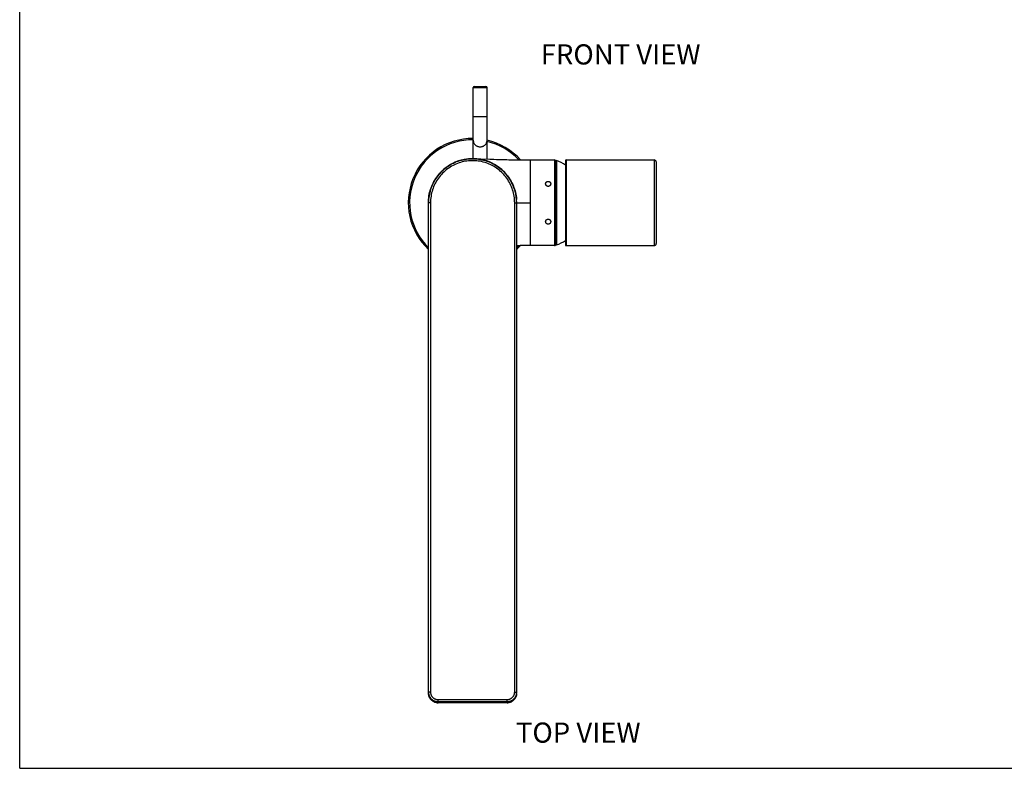
# Model space of a CAD drawing. Units: millimetres. Extents: x 0 to 841, y 0 to 594.
# Drawn here: x 0 to 391, y 0 to 297 of the extents above; entities that cross this region are included whole.
import ezdxf

# ---------------------------------------------------------------- set-up
doc = ezdxf.new("R2010")
doc.units = ezdxf.units.MM
doc.header["$LTSCALE"] = 46.255
doc.layers.get('0').update_dxf_attribs({"linetype": 'CONTINUOUS'})
doc.layers.add('_SURFACE', color=7, linetype='CONTINUOUS')
doc.layers.add('DATUM_AXIS', color=7, linetype='CONTINUOUS')
doc.styles.get("Standard").update_dxf_attribs({"font": 'txt', "width": 0.8})

msp = doc.modelspace()

# ---------------------------------------------------------------- linework, layer by layer
at = {"color": 7, "linetype": 'Continuous'}
for p, q in [((0, 0), (0, 594)), ((179.97, 241.87), (179.97, 270.04)), ((179.97, 270.04), (185.47, 270.04)), ((180.47, 270.54), (184.97, 270.54)), ((185.47, 241.7), (185.47, 270.04)), ((179.97, 258.54), (185.47, 258.54)), ((179.73, 241.87), (179.97, 241.87)), ((180.78, 241.85), (181.35, 241.83)), ((181.35, 241.83), (181.98, 241.81)), ((181.98, 241.81), (183.03, 241.78)), ((183.03, 241.78), (186.5, 241.66)), ((186.5, 241.66), (188.1, 241.61)), ((188.1, 241.61), (189.26, 241.58)), ((189.26, 241.58), (190.52, 241.54)), ((202.72, 207.37), (202.72, 241.37)), ((212.22, 241.37), (212.22, 207.37)), ((212.72, 207.62), (212.72, 241.12)), ((216.59, 241.17), (216.59, 207.57)), ((216.79, 241.37), (216.79, 207.37)), ((251.79, 241.37), (251.79, 207.37)), ((252.59, 240.57), (252.59, 208.17)), ((162.22, 224.36), (162.22, 224.36)), ((162.22, 29.81), (162.22, 224.36)), ((162.68, 224.38), (162.56, 224.38)), ((162.81, 224.38), (162.68, 224.38)), ((163.02, 224.38), (163.02, 30.27)), ((196.42, 30.27), (196.42, 224.38)), ((196.42, 224.38), (196.55, 224.38)), ((196.55, 224.38), (196.69, 224.38)), ((197.2, 225.03), (197.16, 225.73)), ((197.22, 224.36), (197.2, 225.05)), ((197.21, 224.36), (197.22, 224.36)), ((197.22, 224.37), (202.72, 224.37)), ((197.22, 29.81), (197.22, 224.36)), ((212.22, 207.37), (201.47, 207.37)), ((162.56, 30.27), (162.47, 30.27)), ((162.67, 30.27), (162.56, 30.27)), ((162.78, 30.27), (162.67, 30.27)), ((162.9, 30.27), (162.78, 30.27)), ((163.02, 30.27), (162.9, 30.27)), ((196.42, 30.27), (196.53, 30.27)), ((196.6, 27.74), (196.49, 27.58)), ((196.53, 30.27), (196.65, 30.27)), ((196.65, 30.27), (196.76, 30.27)), ((196.76, 30.27), (196.87, 30.27)), ((164.65, 26.27), (164.84, 26.2)), ((166.02, 27.28), (193.42, 27.28)), ((166.02, 26.02), (166.02, 27.28)), ((166.02, 26.45), (193.42, 26.45)), ((193.42, 26.02), (166.02, 26.02)), ((193.42, 26.02), (193.42, 27.28)), ((0, 0), (841, 0))]:
    msp.add_line(p, q, dxfattribs=at)
for points in [[(179.97, 249.15), (179.97, 249.04), (179.99, 248.83), (180.02, 248.63), (180.07, 248.43), (180.14, 248.23), (180.23, 248.04), (180.33, 247.85), (180.45, 247.68), (180.59, 247.51), (180.73, 247.36), (180.89, 247.21), (181.06, 247.08), (181.25, 246.96), (181.44, 246.86), (181.64, 246.77), (181.84, 246.69), (182.06, 246.64), (182.27, 246.59), (182.49, 246.57), (182.72, 246.56)], [(182.72, 246.56), (182.94, 246.57), (183.16, 246.59), (183.37, 246.64), (183.59, 246.69), (183.79, 246.77), (183.99, 246.86), (184.19, 246.96), (184.37, 247.08), (184.54, 247.21), (184.7, 247.36), (184.85, 247.51), (184.98, 247.68), (185.1, 247.85), (185.2, 248.04), (185.29, 248.23), (185.36, 248.43), (185.41, 248.63), (185.45, 248.83), (185.46, 249.04), (185.47, 249.15)], [(162.22, 224.37), (162.23, 225.04), (162.27, 225.72), (162.33, 226.39), (162.42, 227.06), (162.54, 227.73), (162.68, 228.39), (162.85, 229.05), (163.05, 229.7), (163.27, 230.34), (163.51, 230.97), (163.78, 231.59), (164.07, 232.21), (164.39, 232.81), (164.73, 233.4), (165.09, 233.97), (165.47, 234.53), (165.88, 235.07), (166.3, 235.6), (166.75, 236.11), (167.22, 236.61), (167.7, 237.08), (168.2, 237.54), (168.72, 237.97), (169.26, 238.39), (169.81, 238.78), (170.37, 239.15), (170.95, 239.51), (171.55, 239.83), (172.15, 240.14), (172.77, 240.42), (173.4, 240.68), (174.03, 240.91), (174.68, 241.12), (175.33, 241.3), (175.99, 241.46), (176.66, 241.59), (177.33, 241.69), (178, 241.77), (178.68, 241.82), (179.36, 241.85)], [(197.16, 225.71), (197.1, 226.38), (197.01, 227.05), (196.89, 227.72), (196.75, 228.38), (196.58, 229.04), (196.38, 229.69), (196.16, 230.33), (195.92, 230.96), (195.65, 231.59), (195.36, 232.2), (195.04, 232.8), (194.7, 233.39), (194.34, 233.96), (193.96, 234.52), (193.55, 235.06), (193.13, 235.59), (192.68, 236.1), (192.21, 236.6), (191.73, 237.07), (191.23, 237.53), (190.71, 237.96), (190.17, 238.38), (189.62, 238.77), (189.06, 239.15), (188.48, 239.5), (187.88, 239.82), (187.28, 240.13), (186.66, 240.41), (186.03, 240.67), (185.4, 240.9), (184.75, 241.11), (184.1, 241.29), (183.44, 241.45), (182.77, 241.58), (182.1, 241.68), (181.43, 241.76), (180.75, 241.82), (180.07, 241.84), (179.39, 241.84), (178.71, 241.82), (178.04, 241.76), (177.36, 241.69), (176.69, 241.58), (176.03, 241.45), (175.37, 241.3), (174.71, 241.12), (174.07, 240.91), (173.43, 240.68), (172.8, 240.42), (172.18, 240.14), (171.58, 239.84), (170.98, 239.51), (170.4, 239.16), (169.84, 238.79), (169.28, 238.4), (168.75, 237.98), (168.23, 237.55), (167.72, 237.1), (167.24, 236.62), (166.77, 236.13), (166.33, 235.62), (165.9, 235.09), (165.49, 234.55), (165.11, 233.99), (164.75, 233.41), (164.4, 232.83), (164.09, 232.23), (163.79, 231.61), (163.52, 230.99), (163.28, 230.36), (163.06, 229.72), (162.86, 229.07), (162.69, 228.41), (162.55, 227.74), (162.43, 227.07), (162.34, 226.4), (162.27, 225.72), (162.23, 225.04), (162.22, 224.36)], [(196.42, 224.38), (196.4, 225.03), (196.37, 225.68), (196.3, 226.32), (196.22, 226.96), (196.1, 227.59), (195.97, 228.22), (195.81, 228.85), (195.62, 229.47), (195.41, 230.08), (195.18, 230.69), (194.92, 231.28), (194.64, 231.87), (194.34, 232.44), (194.02, 233), (193.67, 233.55), (193.31, 234.08), (192.92, 234.6), (192.51, 235.11), (192.09, 235.59), (191.64, 236.06), (191.18, 236.52), (190.7, 236.95), (190.21, 237.37), (189.7, 237.76), (189.17, 238.14), (188.63, 238.5), (188.08, 238.83), (187.51, 239.14), (186.93, 239.43), (186.34, 239.7), (185.75, 239.95), (185.14, 240.17), (184.52, 240.37), (183.9, 240.54), (183.27, 240.69), (182.63, 240.82), (181.99, 240.92), (181.35, 240.99), (180.7, 241.04), (180.05, 241.07), (179.41, 241.07), (178.76, 241.05), (178.11, 241), (177.47, 240.92), (176.83, 240.82), (176.19, 240.7), (175.56, 240.55), (174.94, 240.38), (174.33, 240.18), (173.72, 239.96), (173.12, 239.72), (172.53, 239.45), (171.95, 239.16), (171.38, 238.85), (170.83, 238.51), (170.29, 238.16), (169.76, 237.78), (169.25, 237.39), (168.75, 236.97), (168.27, 236.54), (167.81, 236.09), (167.36, 235.62), (166.94, 235.13), (166.53, 234.63), (166.14, 234.11), (165.78, 233.57), (165.43, 233.03), (165.1, 232.47), (164.8, 231.89), (164.52, 231.31), (164.26, 230.72), (164.03, 230.11), (163.82, 229.5), (163.63, 228.88), (163.47, 228.25), (163.33, 227.62), (163.22, 226.98), (163.13, 226.33), (163.07, 225.69), (163.03, 225.04), (163.02, 224.38)], [(179.36, 241.85), (180.04, 241.85), (180.72, 241.83), (181.39, 241.77), (182.07, 241.7), (182.74, 241.59), (183.4, 241.46), (184.06, 241.31), (184.72, 241.13), (185.36, 240.92), (186, 240.69), (186.63, 240.43), (187.25, 240.15), (187.85, 239.85), (188.45, 239.52), (189.03, 239.17), (189.59, 238.8), (190.15, 238.41), (190.68, 238), (191.2, 237.56), (191.71, 237.11), (192.19, 236.63), (192.66, 236.14), (193.1, 235.63), (193.53, 235.1), (193.94, 234.56), (194.32, 234), (194.69, 233.42), (195.03, 232.84), (195.34, 232.24), (195.64, 231.63), (195.91, 231), (196.15, 230.37), (196.37, 229.73), (196.57, 229.08), (196.74, 228.42), (196.88, 227.75), (197, 227.08), (197.1, 226.41), (197.16, 225.73)], [(179.92, 241.87), (180.23, 241.86), (180.5, 241.86), (180.78, 241.85)], [(190.52, 241.54), (191.19, 241.52), (191.88, 241.5), (192.6, 241.48), (193.35, 241.47), (194.15, 241.45), (194.98, 241.43), (195.82, 241.42), (196.69, 241.4), (197.55, 241.39), (198.39, 241.38), (199.19, 241.38), (199.95, 241.37), (200.69, 241.37), (201.4, 241.37), (202.07, 241.37), (212.22, 241.37)], [(162.56, 224.38), (162.5, 224.38), (162.45, 224.38), (162.4, 224.37), (162.36, 224.37), (162.32, 224.37), (162.29, 224.37), (162.26, 224.37), (162.24, 224.36), (162.23, 224.36), (162.22, 224.36)], [(163.02, 224.38), (162.95, 224.38), (162.81, 224.38)], [(196.69, 224.38), (196.82, 224.38), (196.87, 224.38), (196.93, 224.38), (196.98, 224.38), (197.03, 224.37), (197.07, 224.37), (197.11, 224.37), (197.14, 224.37), (197.17, 224.37), (197.19, 224.36), (197.2, 224.36), (197.21, 224.36)], [(201.47, 207.37), (200.8, 207.36), (200.1, 207.36), (199.37, 207.36), (198.62, 207.35), (197.82, 207.34), (197.22, 207.34)], [(162.47, 30.27), (162.43, 30.27), (162.39, 30.26), (162.35, 30.26), (162.32, 30.26), (162.29, 30.26), (162.27, 30.26), (162.25, 30.25), (162.24, 30.25), (162.22, 30.25), (162.22, 30.25), (162.22, 30.25)], [(162.22, 30.25), (162.22, 30.05), (162.24, 29.85)], [(164.65, 26.27), (164.47, 26.34), (164.29, 26.43), (164.12, 26.52), (163.95, 26.63), (163.78, 26.74), (163.62, 26.86), (163.47, 26.99), (163.33, 27.13), (163.19, 27.27), (163.06, 27.42), (162.94, 27.58), (162.83, 27.74), (162.72, 27.91), (162.63, 28.09), (162.54, 28.27), (162.47, 28.45), (162.4, 28.64), (162.34, 28.83), (162.3, 29.02), (162.26, 29.22), (162.24, 29.42), (162.22, 29.61), (162.22, 29.81)], [(162.24, 29.85), (162.26, 29.65), (162.3, 29.46), (162.34, 29.26), (162.4, 29.07), (162.47, 28.89), (162.54, 28.7), (162.63, 28.52), (162.72, 28.35), (162.83, 28.18), (162.94, 28.01), (163.06, 27.86), (163.19, 27.7), (163.33, 27.56), (163.47, 27.42), (163.62, 27.29), (163.78, 27.17), (163.95, 27.06), (164.12, 26.96), (164.29, 26.86), (164.47, 26.78), (164.65, 26.7), (164.84, 26.63), (165.03, 26.58), (165.23, 26.53), (165.42, 26.5), (165.62, 26.47), (165.82, 26.45), (166.02, 26.45)], [(162.24, 29.42), (162.26, 29.22), (162.3, 29.02)], [(162.4, 28.64), (162.47, 28.45), (162.54, 28.27), (162.63, 28.09), (162.72, 27.91), (162.83, 27.74), (162.94, 27.58), (163.06, 27.42), (163.19, 27.27)], [(163.02, 30.27), (163.02, 30.1), (163.04, 29.93), (163.06, 29.76), (163.1, 29.58), (163.14, 29.42), (163.2, 29.25), (163.26, 29.09), (163.33, 28.93), (163.42, 28.78), (163.51, 28.63), (163.61, 28.48), (163.72, 28.35), (163.83, 28.22), (163.96, 28.09), (164.09, 27.98), (164.22, 27.87), (164.37, 27.77), (164.52, 27.68), (164.67, 27.59), (164.83, 27.52), (164.99, 27.46), (165.16, 27.4), (165.33, 27.36), (165.5, 27.32), (165.67, 27.3), (165.84, 27.28), (166.02, 27.28)], [(193.42, 27.28), (193.59, 27.28), (193.76, 27.3), (193.93, 27.32), (194.11, 27.36), (194.27, 27.4), (194.44, 27.46), (194.6, 27.52), (194.76, 27.59), (194.91, 27.68), (195.06, 27.77), (195.21, 27.87), (195.34, 27.98), (195.47, 28.09), (195.6, 28.22), (195.71, 28.35), (195.82, 28.48), (195.92, 28.63), (196.01, 28.78), (196.1, 28.93), (196.17, 29.09), (196.23, 29.25), (196.29, 29.42), (196.33, 29.58), (196.37, 29.76), (196.4, 29.93), (196.41, 30.1), (196.42, 30.27)], [(193.42, 26.45), (193.61, 26.45), (193.81, 26.47), (194.01, 26.5), (194.21, 26.53), (194.4, 26.58), (194.59, 26.63), (194.78, 26.7), (194.96, 26.78), (195.14, 26.86), (195.32, 26.96), (195.49, 27.06), (195.65, 27.17), (195.81, 27.29), (195.96, 27.42), (196.1, 27.56), (196.24, 27.7), (196.37, 27.86), (196.49, 28.01), (196.6, 28.18), (196.71, 28.35), (196.8, 28.52), (196.89, 28.7), (196.96, 28.89), (197.03, 29.07), (197.09, 29.26), (197.13, 29.46), (197.17, 29.65), (197.19, 29.85), (197.21, 30.05), (197.22, 30.25)], [(194.4, 26.14), (194.59, 26.2), (194.78, 26.27), (194.96, 26.34), (195.14, 26.43), (195.32, 26.52), (195.49, 26.63), (195.65, 26.74), (195.81, 26.86), (195.96, 26.99), (196.1, 27.13), (196.24, 27.27), (196.37, 27.42), (196.49, 27.58), (196.6, 27.74), (196.71, 27.91), (196.8, 28.09), (196.89, 28.27), (196.96, 28.45), (197.03, 28.64), (197.09, 28.83), (197.13, 29.02), (197.17, 29.22), (197.19, 29.42), (197.21, 29.61), (197.22, 29.81)], [(196.87, 30.27), (196.96, 30.27), (197, 30.27), (197.04, 30.26), (197.08, 30.26), (197.11, 30.26), (197.14, 30.26), (197.16, 30.26), (197.18, 30.25), (197.2, 30.25), (197.21, 30.25), (197.21, 30.25), (197.22, 30.25)], [(197.19, 29.42), (197.17, 29.22), (197.13, 29.02), (197.09, 28.83), (197.03, 28.64), (196.96, 28.45), (196.89, 28.27)], [(163.47, 26.99), (163.62, 26.86), (163.78, 26.74), (163.95, 26.63), (164.12, 26.52)], [(165.23, 26.1), (165.03, 26.15), (164.84, 26.2)], [(165.23, 26.1), (165.42, 26.06), (165.62, 26.04), (165.82, 26.02), (166.02, 26.02)], [(193.42, 26.02), (193.61, 26.02), (193.81, 26.04)], [(194.4, 26.15), (194.21, 26.1), (194.01, 26.06), (193.81, 26.04)], [(194.96, 26.34), (194.78, 26.27), (194.59, 26.2)]]:
    msp.add_lwpolyline(points, dxfattribs=at)
at = {"color": 40, "linetype": 'Continuous'}
for points in [[(208.72, 231.87), (208.72, 231.91), (208.72, 231.95), (208.72, 231.99), (208.73, 232.02), (208.73, 232.06), (208.74, 232.1), (208.75, 232.14), (208.77, 232.18), (208.78, 232.21), (208.79, 232.25), (208.81, 232.29), (208.83, 232.32), (208.84, 232.36), (208.86, 232.39), (208.88, 232.42), (208.91, 232.45), (208.93, 232.48), (208.95, 232.51), (208.98, 232.54), (209, 232.57), (209.03, 232.6), (209.06, 232.62), (209.09, 232.64), (209.12, 232.67), (209.15, 232.69), (209.18, 232.71), (209.21, 232.73), (209.24, 232.75), (209.27, 232.76), (209.3, 232.78), (209.34, 232.79), (209.37, 232.81), (209.4, 232.82), (209.44, 232.83), (209.47, 232.84), (209.51, 232.84), (209.54, 232.85), (209.57, 232.86), (209.61, 232.86), (209.64, 232.86), (209.68, 232.87), (209.71, 232.87), (209.75, 232.87), (209.78, 232.86), (209.82, 232.86), (209.85, 232.86), (209.89, 232.85), (209.92, 232.85), (209.96, 232.84), (209.99, 232.83), (210.02, 232.82), (210.06, 232.81), (210.09, 232.79), (210.12, 232.78), (210.16, 232.76), (210.19, 232.75), (210.22, 232.73), (210.25, 232.71), (210.28, 232.69), (210.31, 232.67), (210.34, 232.65), (210.37, 232.62), (210.4, 232.6), (210.42, 232.57), (210.45, 232.54), (210.48, 232.52), (210.5, 232.49), (210.52, 232.46), (210.54, 232.43), (210.57, 232.39), (210.59, 232.36), (210.6, 232.33), (210.62, 232.29), (210.64, 232.25), (210.65, 232.22), (210.67, 232.18), (210.68, 232.14), (210.69, 232.1), (210.7, 232.06), (210.7, 232.03), (210.71, 231.99), (210.71, 231.95), (210.71, 231.91), (210.72, 231.87)], [(210.72, 231.87), (210.71, 231.83), (210.71, 231.8), (210.71, 231.76), (210.71, 231.72), (210.7, 231.69), (210.69, 231.66), (210.68, 231.62), (210.68, 231.59), (210.66, 231.55), (210.65, 231.52), (210.64, 231.49), (210.63, 231.45), (210.61, 231.42), (210.59, 231.39), (210.58, 231.36), (210.56, 231.33), (210.54, 231.3), (210.52, 231.27), (210.5, 231.24), (210.48, 231.22), (210.45, 231.19), (210.43, 231.17), (210.41, 231.14), (210.38, 231.12), (210.35, 231.09), (210.32, 231.07), (210.28, 231.04), (210.25, 231.02), (210.22, 231), (210.19, 230.98), (210.16, 230.97), (210.12, 230.95), (210.09, 230.94), (210.06, 230.93), (210.03, 230.92), (209.99, 230.91), (209.96, 230.9), (209.92, 230.89), (209.89, 230.88), (209.86, 230.88), (209.82, 230.87), (209.78, 230.87), (209.75, 230.87), (209.71, 230.87), (209.68, 230.87), (209.64, 230.87), (209.61, 230.87), (209.57, 230.88), (209.54, 230.88), (209.5, 230.89), (209.47, 230.9), (209.44, 230.91), (209.4, 230.92), (209.37, 230.93), (209.34, 230.94), (209.31, 230.95), (209.28, 230.97), (209.25, 230.98), (209.22, 231), (209.18, 231.02), (209.15, 231.04), (209.11, 231.07), (209.08, 231.09), (209.05, 231.12), (209.03, 231.14), (209, 231.17), (208.98, 231.19), (208.95, 231.22), (208.93, 231.25), (208.91, 231.27), (208.89, 231.3), (208.87, 231.33), (208.85, 231.36), (208.84, 231.39), (208.82, 231.42), (208.8, 231.45), (208.79, 231.49), (208.78, 231.52), (208.77, 231.55), (208.76, 231.59), (208.75, 231.62), (208.74, 231.66), (208.73, 231.69), (208.73, 231.73), (208.72, 231.76), (208.72, 231.8), (208.72, 231.83), (208.72, 231.87)], [(208.72, 216.87), (208.72, 216.9), (208.72, 216.94), (208.72, 216.97), (208.73, 217.01), (208.73, 217.04), (208.74, 217.08), (208.75, 217.11), (208.76, 217.15), (208.77, 217.18), (208.78, 217.21), (208.79, 217.25), (208.81, 217.28), (208.82, 217.31), (208.84, 217.34), (208.85, 217.37), (208.87, 217.4), (208.89, 217.43), (208.91, 217.46), (208.93, 217.49), (208.95, 217.52), (208.98, 217.54), (209, 217.57), (209.03, 217.59), (209.05, 217.61), (209.08, 217.64), (209.11, 217.67), (209.15, 217.69), (209.18, 217.71), (209.22, 217.73), (209.25, 217.75), (209.28, 217.76), (209.31, 217.78), (209.34, 217.79), (209.37, 217.81), (209.4, 217.82), (209.44, 217.83), (209.47, 217.84), (209.51, 217.84), (209.54, 217.85), (209.58, 217.86), (209.61, 217.86), (209.65, 217.86), (209.68, 217.87), (209.72, 217.87), (209.75, 217.87), (209.79, 217.86), (209.82, 217.86), (209.86, 217.86), (209.89, 217.85), (209.93, 217.84), (209.96, 217.84), (209.99, 217.83), (210.03, 217.82), (210.06, 217.81), (210.09, 217.79), (210.12, 217.78), (210.16, 217.76), (210.19, 217.75), (210.22, 217.73), (210.25, 217.71), (210.28, 217.69), (210.32, 217.67), (210.35, 217.64), (210.38, 217.61), (210.41, 217.59), (210.43, 217.57), (210.45, 217.54), (210.48, 217.52), (210.5, 217.49), (210.52, 217.46), (210.54, 217.43), (210.56, 217.4), (210.58, 217.37), (210.6, 217.34), (210.61, 217.31), (210.63, 217.28), (210.64, 217.25), (210.65, 217.21), (210.67, 217.18), (210.68, 217.15), (210.68, 217.11), (210.69, 217.08), (210.7, 217.04), (210.71, 217.01), (210.71, 216.97), (210.71, 216.94), (210.71, 216.9), (210.72, 216.87)], [(210.72, 216.87), (210.71, 216.83), (210.71, 216.79), (210.71, 216.76), (210.7, 216.72), (210.7, 216.69), (210.69, 216.65), (210.68, 216.62), (210.67, 216.58), (210.66, 216.55), (210.65, 216.51), (210.64, 216.48), (210.62, 216.45), (210.61, 216.41), (210.59, 216.38), (210.57, 216.35), (210.55, 216.32), (210.54, 216.29), (210.51, 216.27), (210.49, 216.23), (210.46, 216.2), (210.44, 216.17), (210.41, 216.14), (210.38, 216.12), (210.35, 216.09), (210.31, 216.07), (210.28, 216.04), (210.25, 216.02), (210.21, 216), (210.18, 215.98), (210.15, 215.97), (210.12, 215.95), (210.09, 215.94), (210.06, 215.93), (210.03, 215.92), (209.99, 215.91), (209.96, 215.9), (209.92, 215.89), (209.89, 215.88), (209.85, 215.88), (209.82, 215.87), (209.78, 215.87), (209.75, 215.87), (209.71, 215.87), (209.68, 215.87), (209.64, 215.87), (209.61, 215.87), (209.57, 215.88), (209.54, 215.88), (209.5, 215.89), (209.47, 215.9), (209.44, 215.91), (209.4, 215.92), (209.37, 215.93), (209.34, 215.94), (209.31, 215.95), (209.28, 215.97), (209.25, 215.98), (209.22, 216), (209.18, 216.02), (209.15, 216.04), (209.12, 216.06), (209.09, 216.09), (209.06, 216.12), (209.03, 216.14), (209.01, 216.16), (208.98, 216.19), (208.96, 216.21), (208.94, 216.24), (208.92, 216.27), (208.9, 216.29), (208.88, 216.32), (208.86, 216.35), (208.84, 216.38), (208.82, 216.41), (208.81, 216.45), (208.79, 216.48), (208.78, 216.51), (208.77, 216.55), (208.76, 216.58), (208.75, 216.62), (208.74, 216.65), (208.73, 216.69), (208.73, 216.72), (208.72, 216.76), (208.72, 216.79), (208.72, 216.83), (208.72, 216.87)]]:
    msp.add_lwpolyline(points, dxfattribs=at)
at = {"color": 7, "linetype": 'Continuous'}
for centre, radius, start, end in [((180.47, 270.04), 0.5, 90, 180), ((184.97, 270.04), 0.5, 0, 90), ((179.72, 224.37), 25.5, 89.4382, 226.6583), ((179.72, 224.37), 25, 89.4269, 225.5597), ((179.72, 224.37), 25.5, 41.8575, 76.9649), ((179.72, 224.37), 25, 42.9254, 76.7008), ((179.72, 224.37), 17.5, 359.9979, 180), ((212.22, 240.87), 0.5, 15, 90), ((206.72, 224.37), 17.9, 56.5276, 69.3503), ((216.79, 241.17), 0.2, 90, 180), ((251.79, 240.57), 0.8, 0, 90), ((179.72, 224.37), 25.5, 313.3417, 318.1429), ((179.72, 224.37), 25, 314.4403, 317.0748), ((212.22, 207.87), 0.5, 270, 345), ((206.72, 224.37), 17.9, 290.6497, 303.4724), ((216.79, 207.57), 0.2, 180, 270), ((251.79, 208.17), 0.8, 270, 360)]:
    msp.add_arc(centre, radius, start, end, dxfattribs=at)
at = {"layer": '_SURFACE', "color": 7, "linetype": 'Continuous'}
msp.add_line((162.22, 29.81), (162.22, 30.25), dxfattribs=at)
at = {"layer": 'DATUM_AXIS', "color": 7, "linetype": 'Continuous'}
for p, q in [((212.72, 241.12), (213.03, 241.12)), ((213.03, 241.12), (213.03, 207.62)), ((216.79, 241.37), (251.79, 241.37)), ((212.72, 207.62), (213.03, 207.62)), ((216.79, 207.37), (251.79, 207.37))]:
    msp.add_line(p, q, dxfattribs=at)
for start, end in [(56.5276, 69.3503), (290.6497, 303.4693)]:
    msp.add_arc((206.72, 224.37), 17.9, start, end, dxfattribs=at)

# ---------------------------------------------------------------- texts
at = {"color": 2, "linetype": 'Continuous', "char_height": 8, "attachment_point": 1, "line_spacing_factor": 0.9}
for s, insert, width in [('FRONT VIEW', (206.76, 287.23), 64), ('TOP VIEW', (196.92, 18.16), 51.2)]:
    msp.add_mtext(s, dxfattribs=dict(at, insert=insert, width=width))

doc.saveas('drawing.dxf')
